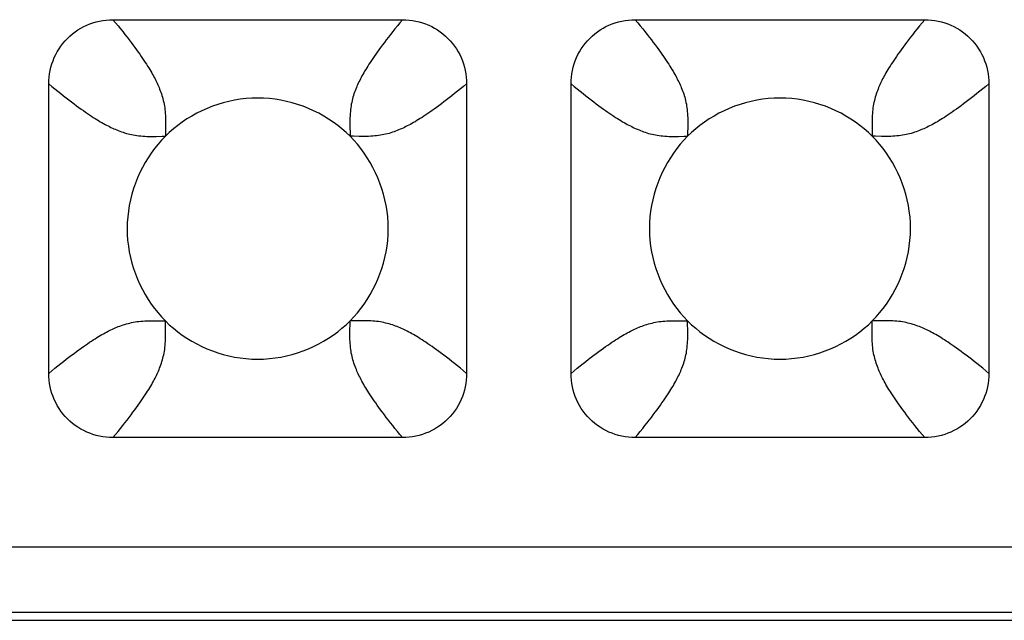
# Model space of a CAD drawing. Units: millimetres. Extents: x -229 to 68, y -33 to 50.
# Drawn here: x -2 to -1, y -32 to -31 of the extents above; entities that cross this region are included whole.
import ezdxf

# ---------------------------------------------------------------- set-up
doc = ezdxf.new("R2010")
doc.units = ezdxf.units.MM
doc.header["$LTSCALE"] = 30.734
doc.layers.add('RACCORDO', color=7, linetype='CONTINUOUS')

msp = doc.modelspace()

# ---------------------------------------------------------------- linework, layer by layer
at = {"layer": 'RACCORDO', "color": 7, "linetype": 'CONTINUOUS'}
for p, q in [((-2.2217, -30.78), (-1.7783, -30.78)), ((-1.4217, -30.78), (-0.9783, -30.78)), ((-2.32, -31.3217), (-2.32, -30.8783)), ((-1.68, -30.8783), (-1.68, -31.3217)), ((-1.52, -31.3217), (-1.52, -30.8783)), ((-0.88, -30.8783), (-0.88, -31.3217)), ((-1.7783, -31.42), (-2.2217, -31.42)), ((-0.9783, -31.42), (-1.4217, -31.42)), ((-3.9001, -31.7), (3.9001, -31.7))]:
    msp.add_line(p, q, dxfattribs=at)
at = {"layer": 'RACCORDO', "color": 250, "linetype": 'CONTINUOUS'}
for p, q in [((-2.1414, -30.9535), (-2.1414, -30.9586)), ((-1.8535, -30.9586), (-1.8586, -30.9586)), ((-1.3414, -30.9535), (-1.3414, -30.9586)), ((-1.0535, -30.9586), (-1.0586, -30.9586)), ((-2.1465, -31.2414), (-2.1414, -31.2414)), ((-1.8586, -31.2465), (-1.8586, -31.2414)), ((-1.3465, -31.2414), (-1.3414, -31.2414)), ((-1.0586, -31.2465), (-1.0586, -31.2414)), ((3.8878, -31.5878), (-3.8878, -31.5878)), ((3.8878, -31.6878), (-3.8878, -31.6878))]:
    msp.add_line(p, q, dxfattribs=at)
at = {"layer": 'RACCORDO', "color": 7, "linetype": 'CONTINUOUS'}
for points in [[(-2.32, -30.8783), (-2.3199, -30.8731), (-2.3195, -30.8679), (-2.3188, -30.8628), (-2.3179, -30.8577), (-2.3167, -30.8526), (-2.3152, -30.8476), (-2.3135, -30.8428), (-2.3116, -30.8381), (-2.3094, -30.8335), (-2.307, -30.829), (-2.3043, -30.8246), (-2.3014, -30.8204), (-2.2983, -30.8163), (-2.2949, -30.8123), (-2.2914, -30.8086), (-2.2877, -30.8051), (-2.2837, -30.8017), (-2.2796, -30.7986), (-2.2754, -30.7957), (-2.271, -30.793), (-2.2665, -30.7906), (-2.2619, -30.7884), (-2.2572, -30.7865), (-2.2524, -30.7848), (-2.2474, -30.7833), (-2.2424, -30.7821), (-2.2372, -30.7812), (-2.2321, -30.7805), (-2.2269, -30.7801), (-2.2217, -30.78)], [(-1.7783, -30.78), (-1.7731, -30.7801), (-1.7679, -30.7805), (-1.7628, -30.7812), (-1.7577, -30.7821), (-1.7526, -30.7833), (-1.7476, -30.7848), (-1.7428, -30.7865), (-1.7381, -30.7884), (-1.7335, -30.7906), (-1.729, -30.793), (-1.7246, -30.7957), (-1.7204, -30.7986), (-1.7163, -30.8017), (-1.7123, -30.8051), (-1.7086, -30.8086), (-1.7051, -30.8123), (-1.7017, -30.8163), (-1.6986, -30.8204), (-1.6957, -30.8246), (-1.693, -30.829), (-1.6906, -30.8335), (-1.6884, -30.8381), (-1.6865, -30.8428), (-1.6848, -30.8476), (-1.6833, -30.8526), (-1.6821, -30.8576), (-1.6812, -30.8628), (-1.6805, -30.8679), (-1.6801, -30.8731), (-1.68, -30.8783)], [(-1.52, -30.8783), (-1.5199, -30.8731), (-1.5195, -30.8679), (-1.5188, -30.8628), (-1.5179, -30.8577), (-1.5167, -30.8526), (-1.5152, -30.8476), (-1.5135, -30.8428), (-1.5116, -30.8381), (-1.5094, -30.8335), (-1.507, -30.829), (-1.5043, -30.8246), (-1.5014, -30.8204), (-1.4983, -30.8163), (-1.4949, -30.8123), (-1.4914, -30.8086), (-1.4877, -30.8051), (-1.4837, -30.8017), (-1.4796, -30.7986), (-1.4754, -30.7957), (-1.471, -30.793), (-1.4665, -30.7906), (-1.4619, -30.7884), (-1.4572, -30.7865), (-1.4524, -30.7848), (-1.4474, -30.7833), (-1.4424, -30.7821), (-1.4372, -30.7812), (-1.4321, -30.7805), (-1.4269, -30.7801), (-1.4217, -30.78)], [(-0.9783, -30.78), (-0.9731, -30.7801), (-0.9679, -30.7805), (-0.9628, -30.7812), (-0.9577, -30.7821), (-0.9526, -30.7833), (-0.9476, -30.7848), (-0.9428, -30.7865), (-0.9381, -30.7884), (-0.9335, -30.7906), (-0.929, -30.793), (-0.9246, -30.7957), (-0.9204, -30.7986), (-0.9163, -30.8017), (-0.9123, -30.8051), (-0.9086, -30.8086), (-0.9051, -30.8123), (-0.9017, -30.8163), (-0.8986, -30.8204), (-0.8957, -30.8246), (-0.893, -30.829), (-0.8906, -30.8335), (-0.8884, -30.8381), (-0.8865, -30.8428), (-0.8848, -30.8476), (-0.8833, -30.8526), (-0.8821, -30.8576), (-0.8812, -30.8628), (-0.8805, -30.8679), (-0.8801, -30.8731), (-0.88, -30.8783)], [(-1.8586, -30.9586), (-1.8646, -30.9528), (-1.8709, -30.9473), (-1.8774, -30.942), (-1.8843, -30.937), (-1.8915, -30.9322), (-1.8989, -30.9276), (-1.9065, -30.9234), (-1.9143, -30.9195), (-1.9223, -30.9159), (-1.9305, -30.9127), (-1.9388, -30.9098), (-1.9472, -30.9073), (-1.9557, -30.9051), (-1.9644, -30.9033), (-1.9731, -30.9019), (-1.982, -30.9009), (-1.9909, -30.9002), (-1.9999, -30.9), (-2.0089, -30.9002), (-2.0179, -30.9008), (-2.0267, -30.9019), (-2.0355, -30.9033), (-2.0442, -30.9051), (-2.0527, -30.9073), (-2.0611, -30.9098), (-2.0694, -30.9127), (-2.0776, -30.9159), (-2.0855, -30.9195), (-2.0934, -30.9234), (-2.101, -30.9276), (-2.1084, -30.9321), (-2.1156, -30.9369), (-2.1225, -30.942), (-2.1291, -30.9473), (-2.1354, -30.9528), (-2.1414, -30.9586)], [(-1.0586, -30.9586), (-1.0646, -30.9528), (-1.0709, -30.9473), (-1.0774, -30.942), (-1.0843, -30.937), (-1.0915, -30.9322), (-1.0989, -30.9276), (-1.1065, -30.9234), (-1.1143, -30.9195), (-1.1223, -30.9159), (-1.1305, -30.9127), (-1.1388, -30.9098), (-1.1472, -30.9073), (-1.1557, -30.9051), (-1.1644, -30.9033), (-1.1731, -30.9019), (-1.182, -30.9009), (-1.1909, -30.9002), (-1.1999, -30.9), (-1.2089, -30.9002), (-1.2179, -30.9008), (-1.2267, -30.9019), (-1.2355, -30.9033), (-1.2442, -30.9051), (-1.2527, -30.9073), (-1.2611, -30.9098), (-1.2694, -30.9127), (-1.2776, -30.9159), (-1.2855, -30.9195), (-1.2934, -30.9234), (-1.301, -30.9276), (-1.3084, -30.9321), (-1.3156, -30.9369), (-1.3225, -30.942), (-1.3291, -30.9473), (-1.3354, -30.9528), (-1.3414, -30.9586)], [(-2.1414, -30.9586), (-2.1472, -30.9646), (-2.1527, -30.9709), (-2.158, -30.9774), (-2.163, -30.9843), (-2.1678, -30.9915), (-2.1724, -30.9989), (-2.1766, -31.0065), (-2.1805, -31.0143), (-2.1841, -31.0223), (-2.1873, -31.0305), (-2.1902, -31.0388), (-2.1927, -31.0472), (-2.1949, -31.0557), (-2.1967, -31.0644), (-2.1981, -31.0731), (-2.1991, -31.082), (-2.1998, -31.0909), (-2.2, -31.0999), (-2.1998, -31.1089), (-2.1992, -31.1179), (-2.1981, -31.1267), (-2.1967, -31.1355), (-2.1949, -31.1442), (-2.1927, -31.1527), (-2.1902, -31.1611), (-2.1873, -31.1694), (-2.1841, -31.1776), (-2.1805, -31.1855), (-2.1766, -31.1934), (-2.1724, -31.201), (-2.1679, -31.2084), (-2.1631, -31.2156), (-2.158, -31.2225), (-2.1527, -31.2291), (-2.1472, -31.2354), (-2.1414, -31.2414)], [(-1.8586, -31.2414), (-1.8528, -31.2354), (-1.8473, -31.2291), (-1.842, -31.2226), (-1.837, -31.2157), (-1.8322, -31.2085), (-1.8276, -31.2011), (-1.8234, -31.1935), (-1.8195, -31.1857), (-1.8159, -31.1777), (-1.8127, -31.1695), (-1.8098, -31.1612), (-1.8073, -31.1528), (-1.8051, -31.1443), (-1.8033, -31.1356), (-1.8019, -31.1269), (-1.8009, -31.118), (-1.8002, -31.1091), (-1.8, -31.1001), (-1.8002, -31.0911), (-1.8008, -31.0821), (-1.8019, -31.0733), (-1.8033, -31.0645), (-1.8051, -31.0558), (-1.8073, -31.0473), (-1.8098, -31.0389), (-1.8127, -31.0306), (-1.8159, -31.0224), (-1.8195, -31.0145), (-1.8234, -31.0066), (-1.8276, -30.999), (-1.8321, -30.9916), (-1.8369, -30.9844), (-1.842, -30.9775), (-1.8473, -30.9709), (-1.8528, -30.9646), (-1.8586, -30.9586)], [(-1.3414, -30.9586), (-1.3472, -30.9646), (-1.3527, -30.9709), (-1.358, -30.9774), (-1.363, -30.9843), (-1.3678, -30.9915), (-1.3724, -30.9989), (-1.3766, -31.0065), (-1.3805, -31.0143), (-1.3841, -31.0223), (-1.3873, -31.0305), (-1.3902, -31.0388), (-1.3927, -31.0472), (-1.3949, -31.0557), (-1.3967, -31.0644), (-1.3981, -31.0731), (-1.3991, -31.082), (-1.3998, -31.0909), (-1.4, -31.0999), (-1.3998, -31.1089), (-1.3992, -31.1179), (-1.3981, -31.1267), (-1.3967, -31.1355), (-1.3949, -31.1442), (-1.3927, -31.1527), (-1.3902, -31.1611), (-1.3873, -31.1694), (-1.3841, -31.1776), (-1.3805, -31.1855), (-1.3766, -31.1934), (-1.3724, -31.201), (-1.3679, -31.2084), (-1.3631, -31.2156), (-1.358, -31.2225), (-1.3527, -31.2291), (-1.3472, -31.2354), (-1.3414, -31.2414)], [(-1.0586, -31.2414), (-1.0528, -31.2354), (-1.0473, -31.2291), (-1.042, -31.2226), (-1.037, -31.2157), (-1.0322, -31.2085), (-1.0276, -31.2011), (-1.0234, -31.1935), (-1.0195, -31.1857), (-1.0159, -31.1777), (-1.0127, -31.1695), (-1.0098, -31.1612), (-1.0073, -31.1528), (-1.0051, -31.1443), (-1.0033, -31.1356), (-1.0019, -31.1269), (-1.0009, -31.118), (-1.0002, -31.1091), (-1, -31.1001), (-1.0002, -31.0911), (-1.0008, -31.0821), (-1.0019, -31.0733), (-1.0033, -31.0645), (-1.0051, -31.0558), (-1.0073, -31.0473), (-1.0098, -31.0389), (-1.0127, -31.0306), (-1.0159, -31.0224), (-1.0195, -31.0145), (-1.0234, -31.0066), (-1.0276, -30.999), (-1.0321, -30.9916), (-1.0369, -30.9844), (-1.042, -30.9775), (-1.0473, -30.9709), (-1.0528, -30.9646), (-1.0586, -30.9586)], [(-2.1414, -31.2414), (-2.1354, -31.2472), (-2.1291, -31.2527), (-2.1226, -31.258), (-2.1157, -31.263), (-2.1085, -31.2678), (-2.1011, -31.2724), (-2.0935, -31.2766), (-2.0857, -31.2805), (-2.0777, -31.2841), (-2.0695, -31.2873), (-2.0612, -31.2902), (-2.0528, -31.2927), (-2.0443, -31.2949), (-2.0356, -31.2967), (-2.0269, -31.2981), (-2.018, -31.2991), (-2.0091, -31.2998), (-2.0001, -31.3), (-1.9911, -31.2998), (-1.9821, -31.2992), (-1.9733, -31.2981), (-1.9645, -31.2967), (-1.9558, -31.2949), (-1.9473, -31.2927), (-1.9389, -31.2902), (-1.9306, -31.2873), (-1.9224, -31.2841), (-1.9145, -31.2805), (-1.9066, -31.2766), (-1.899, -31.2724), (-1.8916, -31.2679), (-1.8844, -31.2631), (-1.8775, -31.258), (-1.8709, -31.2527), (-1.8646, -31.2472), (-1.8586, -31.2414)], [(-1.3414, -31.2414), (-1.3354, -31.2472), (-1.3291, -31.2527), (-1.3226, -31.258), (-1.3157, -31.263), (-1.3085, -31.2678), (-1.3011, -31.2724), (-1.2935, -31.2766), (-1.2857, -31.2805), (-1.2777, -31.2841), (-1.2695, -31.2873), (-1.2612, -31.2902), (-1.2528, -31.2927), (-1.2443, -31.2949), (-1.2356, -31.2967), (-1.2269, -31.2981), (-1.218, -31.2991), (-1.2091, -31.2998), (-1.2001, -31.3), (-1.1911, -31.2998), (-1.1821, -31.2992), (-1.1733, -31.2981), (-1.1645, -31.2967), (-1.1558, -31.2949), (-1.1473, -31.2927), (-1.1389, -31.2902), (-1.1306, -31.2873), (-1.1224, -31.2841), (-1.1145, -31.2805), (-1.1066, -31.2766), (-1.099, -31.2724), (-1.0916, -31.2679), (-1.0844, -31.2631), (-1.0775, -31.258), (-1.0709, -31.2527), (-1.0646, -31.2472), (-1.0586, -31.2414)], [(-2.2217, -31.42), (-2.2269, -31.4199), (-2.2321, -31.4195), (-2.2372, -31.4188), (-2.2423, -31.4179), (-2.2474, -31.4167), (-2.2524, -31.4152), (-2.2572, -31.4135), (-2.2619, -31.4116), (-2.2665, -31.4094), (-2.271, -31.407), (-2.2754, -31.4043), (-2.2796, -31.4014), (-2.2837, -31.3983), (-2.2877, -31.3949), (-2.2914, -31.3914), (-2.2949, -31.3877), (-2.2983, -31.3837), (-2.3014, -31.3796), (-2.3043, -31.3754), (-2.307, -31.371), (-2.3094, -31.3665), (-2.3116, -31.3619), (-2.3135, -31.3572), (-2.3152, -31.3524), (-2.3167, -31.3474), (-2.3179, -31.3424), (-2.3188, -31.3372), (-2.3195, -31.3321), (-2.3199, -31.3269), (-2.32, -31.3217)], [(-1.68, -31.3217), (-1.6801, -31.3269), (-1.6805, -31.3321), (-1.6812, -31.3372), (-1.6821, -31.3423), (-1.6833, -31.3474), (-1.6848, -31.3524), (-1.6865, -31.3572), (-1.6884, -31.3619), (-1.6906, -31.3665), (-1.693, -31.371), (-1.6957, -31.3754), (-1.6986, -31.3796), (-1.7017, -31.3837), (-1.7051, -31.3877), (-1.7086, -31.3914), (-1.7123, -31.3949), (-1.7163, -31.3983), (-1.7204, -31.4014), (-1.7246, -31.4043), (-1.729, -31.407), (-1.7335, -31.4094), (-1.7381, -31.4116), (-1.7428, -31.4135), (-1.7476, -31.4152), (-1.7526, -31.4167), (-1.7576, -31.4179), (-1.7628, -31.4188), (-1.7679, -31.4195), (-1.7731, -31.4199), (-1.7783, -31.42)], [(-1.4217, -31.42), (-1.4269, -31.4199), (-1.4321, -31.4195), (-1.4372, -31.4188), (-1.4423, -31.4179), (-1.4474, -31.4167), (-1.4524, -31.4152), (-1.4572, -31.4135), (-1.4619, -31.4116), (-1.4665, -31.4094), (-1.471, -31.407), (-1.4754, -31.4043), (-1.4796, -31.4014), (-1.4837, -31.3983), (-1.4877, -31.3949), (-1.4914, -31.3914), (-1.4949, -31.3877), (-1.4983, -31.3837), (-1.5014, -31.3796), (-1.5043, -31.3754), (-1.507, -31.371), (-1.5094, -31.3665), (-1.5116, -31.3619), (-1.5135, -31.3572), (-1.5152, -31.3524), (-1.5167, -31.3474), (-1.5179, -31.3424), (-1.5188, -31.3372), (-1.5195, -31.3321), (-1.5199, -31.3269), (-1.52, -31.3217)], [(-0.88, -31.3217), (-0.8801, -31.3269), (-0.8805, -31.3321), (-0.8812, -31.3372), (-0.8821, -31.3423), (-0.8833, -31.3474), (-0.8848, -31.3524), (-0.8865, -31.3572), (-0.8884, -31.3619), (-0.8906, -31.3665), (-0.893, -31.371), (-0.8957, -31.3754), (-0.8986, -31.3796), (-0.9017, -31.3837), (-0.9051, -31.3877), (-0.9086, -31.3914), (-0.9123, -31.3949), (-0.9163, -31.3983), (-0.9204, -31.4014), (-0.9246, -31.4043), (-0.929, -31.407), (-0.9335, -31.4094), (-0.9381, -31.4116), (-0.9428, -31.4135), (-0.9476, -31.4152), (-0.9526, -31.4167), (-0.9576, -31.4179), (-0.9628, -31.4188), (-0.9679, -31.4195), (-0.9731, -31.4199), (-0.9783, -31.42)]]:
    msp.add_lwpolyline(points, dxfattribs=at)
at = {"layer": 'RACCORDO', "color": 250, "linetype": 'CONTINUOUS'}
for points in [[(-2.2217, -30.78), (-2.2178, -30.7847), (-2.214, -30.7894), (-2.2103, -30.7939), (-2.2068, -30.7983), (-2.2034, -30.8026), (-2.2002, -30.8067), (-2.197, -30.8108), (-2.194, -30.8148), (-2.1911, -30.8186), (-2.1883, -30.8224), (-2.1857, -30.826), (-2.1831, -30.8295), (-2.1807, -30.8329), (-2.1784, -30.8362), (-2.1763, -30.8394), (-2.1742, -30.8424), (-2.1723, -30.8454), (-2.1704, -30.8482), (-2.1686, -30.851), (-2.167, -30.8537), (-2.1654, -30.8563), (-2.1638, -30.8589), (-2.1624, -30.8614), (-2.161, -30.8638), (-2.1597, -30.8662), (-2.1585, -30.8685), (-2.1573, -30.8708), (-2.1562, -30.873), (-2.1551, -30.8752), (-2.154, -30.8774), (-2.153, -30.8796), (-2.1521, -30.8818), (-2.1511, -30.8841), (-2.1502, -30.8864), (-2.1492, -30.8888), (-2.1484, -30.8912), (-2.1475, -30.8937), (-2.1467, -30.8962), (-2.1459, -30.8988), (-2.1452, -30.9014), (-2.1446, -30.904), (-2.144, -30.9067), (-2.1434, -30.9094), (-2.143, -30.9121), (-2.1425, -30.9149), (-2.1422, -30.9178), (-2.1419, -30.9208), (-2.1416, -30.9238), (-2.1414, -30.9269), (-2.1413, -30.9301), (-2.1412, -30.9334), (-2.1412, -30.9369), (-2.1412, -30.9406), (-2.1412, -30.9445), (-2.1414, -30.9535)], [(-1.7783, -30.78), (-1.7822, -30.7847), (-1.786, -30.7894), (-1.7897, -30.7939), (-1.7932, -30.7983), (-1.7966, -30.8026), (-1.7998, -30.8067), (-1.803, -30.8108), (-1.806, -30.8148), (-1.8089, -30.8186), (-1.8117, -30.8224), (-1.8143, -30.826), (-1.8169, -30.8295), (-1.8193, -30.8329), (-1.8216, -30.8362), (-1.8237, -30.8394), (-1.8258, -30.8424), (-1.8277, -30.8454), (-1.8296, -30.8482), (-1.8314, -30.851), (-1.833, -30.8537), (-1.8346, -30.8563), (-1.8362, -30.8589), (-1.8376, -30.8614), (-1.839, -30.8638), (-1.8403, -30.8662), (-1.8415, -30.8685), (-1.8427, -30.8708), (-1.8438, -30.873), (-1.8449, -30.8752), (-1.846, -30.8774), (-1.847, -30.8796), (-1.8479, -30.8818), (-1.8489, -30.8841), (-1.8498, -30.8864), (-1.8508, -30.8888), (-1.8516, -30.8912), (-1.8525, -30.8937), (-1.8533, -30.8962), (-1.8541, -30.8988), (-1.8548, -30.9014), (-1.8554, -30.904), (-1.856, -30.9067), (-1.8566, -30.9094), (-1.857, -30.9121), (-1.8575, -30.9149), (-1.8578, -30.9178), (-1.8581, -30.9208), (-1.8584, -30.9238), (-1.8586, -30.9269), (-1.8587, -30.9301), (-1.8588, -30.9334), (-1.8588, -30.9369), (-1.8588, -30.9406), (-1.8588, -30.9445)], [(-1.4217, -30.78), (-1.4178, -30.7847), (-1.414, -30.7894), (-1.4103, -30.7939), (-1.4068, -30.7983), (-1.4034, -30.8026), (-1.4002, -30.8067), (-1.397, -30.8108), (-1.394, -30.8148), (-1.3911, -30.8186), (-1.3883, -30.8224), (-1.3857, -30.826), (-1.3831, -30.8295), (-1.3807, -30.8329), (-1.3784, -30.8362), (-1.3763, -30.8394), (-1.3742, -30.8424), (-1.3723, -30.8454), (-1.3704, -30.8482), (-1.3686, -30.851), (-1.367, -30.8537), (-1.3654, -30.8563), (-1.3638, -30.8589), (-1.3624, -30.8614), (-1.361, -30.8638), (-1.3597, -30.8662), (-1.3585, -30.8685), (-1.3573, -30.8708), (-1.3562, -30.873), (-1.3551, -30.8752), (-1.354, -30.8774), (-1.353, -30.8796), (-1.3521, -30.8818), (-1.3511, -30.8841), (-1.3502, -30.8864), (-1.3492, -30.8888), (-1.3484, -30.8912), (-1.3475, -30.8937), (-1.3467, -30.8962), (-1.3459, -30.8988), (-1.3452, -30.9014), (-1.3446, -30.904), (-1.344, -30.9067), (-1.3434, -30.9094), (-1.343, -30.9121), (-1.3425, -30.9149), (-1.3422, -30.9178), (-1.3419, -30.9208), (-1.3416, -30.9238), (-1.3414, -30.9269), (-1.3413, -30.9301), (-1.3412, -30.9334), (-1.3412, -30.9369), (-1.3412, -30.9406), (-1.3412, -30.9445), (-1.3414, -30.9535)], [(-0.9783, -30.78), (-0.9822, -30.7847), (-0.986, -30.7894), (-0.9897, -30.7939), (-0.9932, -30.7983), (-0.9966, -30.8026), (-0.9998, -30.8067), (-1.003, -30.8108), (-1.006, -30.8148), (-1.0089, -30.8186), (-1.0117, -30.8224), (-1.0143, -30.826), (-1.0169, -30.8295), (-1.0193, -30.8329), (-1.0216, -30.8362), (-1.0237, -30.8394), (-1.0258, -30.8424), (-1.0277, -30.8454), (-1.0296, -30.8482), (-1.0314, -30.851), (-1.033, -30.8537), (-1.0346, -30.8563), (-1.0362, -30.8589), (-1.0376, -30.8614), (-1.039, -30.8638), (-1.0403, -30.8662), (-1.0415, -30.8685), (-1.0427, -30.8708), (-1.0438, -30.873), (-1.0449, -30.8752), (-1.046, -30.8774), (-1.047, -30.8796), (-1.0479, -30.8818), (-1.0489, -30.8841), (-1.0498, -30.8864), (-1.0508, -30.8888), (-1.0516, -30.8912), (-1.0525, -30.8937), (-1.0533, -30.8962), (-1.0541, -30.8988), (-1.0548, -30.9014), (-1.0554, -30.904), (-1.056, -30.9067), (-1.0566, -30.9094), (-1.057, -30.9121), (-1.0575, -30.9149), (-1.0578, -30.9178), (-1.0581, -30.9208), (-1.0584, -30.9238), (-1.0586, -30.9269), (-1.0587, -30.9301), (-1.0588, -30.9334), (-1.0588, -30.9369), (-1.0588, -30.9406), (-1.0588, -30.9445)], [(-2.32, -30.8783), (-2.3153, -30.8822), (-2.3106, -30.886), (-2.3061, -30.8897), (-2.3017, -30.8932), (-2.2974, -30.8966), (-2.2933, -30.8998), (-2.2892, -30.903), (-2.2852, -30.906), (-2.2814, -30.9089), (-2.2776, -30.9117), (-2.274, -30.9143), (-2.2705, -30.9169), (-2.2671, -30.9193), (-2.2638, -30.9216), (-2.2606, -30.9237), (-2.2576, -30.9258), (-2.2546, -30.9277), (-2.2518, -30.9296), (-2.249, -30.9314), (-2.2463, -30.933), (-2.2437, -30.9346), (-2.2411, -30.9362), (-2.2386, -30.9376), (-2.2362, -30.939), (-2.2338, -30.9403), (-2.2315, -30.9415), (-2.2292, -30.9427), (-2.227, -30.9438), (-2.2248, -30.9449), (-2.2226, -30.946), (-2.2204, -30.947), (-2.2182, -30.9479), (-2.2159, -30.9489), (-2.2136, -30.9498), (-2.2112, -30.9508), (-2.2088, -30.9516), (-2.2063, -30.9525), (-2.2038, -30.9533), (-2.2012, -30.9541), (-2.1986, -30.9548), (-2.196, -30.9554), (-2.1933, -30.956), (-2.1906, -30.9566), (-2.1879, -30.957), (-2.1851, -30.9575), (-2.1822, -30.9578), (-2.1792, -30.9581), (-2.1762, -30.9584), (-2.1731, -30.9586), (-2.1699, -30.9587), (-2.1666, -30.9588), (-2.1631, -30.9588), (-2.1594, -30.9588), (-2.1555, -30.9588)], [(-1.68, -30.8783), (-1.6847, -30.8822), (-1.6894, -30.886), (-1.6939, -30.8897), (-1.6983, -30.8932), (-1.7026, -30.8966), (-1.7067, -30.8998), (-1.7108, -30.903), (-1.7148, -30.906), (-1.7186, -30.9089), (-1.7224, -30.9117), (-1.726, -30.9143), (-1.7295, -30.9169), (-1.7329, -30.9193), (-1.7362, -30.9216), (-1.7394, -30.9237), (-1.7424, -30.9258), (-1.7454, -30.9277), (-1.7482, -30.9296), (-1.751, -30.9314), (-1.7537, -30.933), (-1.7563, -30.9346), (-1.7589, -30.9362), (-1.7614, -30.9376), (-1.7638, -30.939), (-1.7662, -30.9403), (-1.7685, -30.9415), (-1.7708, -30.9427), (-1.773, -30.9438), (-1.7752, -30.9449), (-1.7774, -30.946), (-1.7796, -30.947), (-1.7818, -30.9479), (-1.7841, -30.9489), (-1.7864, -30.9498), (-1.7888, -30.9508), (-1.7912, -30.9516), (-1.7937, -30.9525), (-1.7962, -30.9533), (-1.7988, -30.9541), (-1.8014, -30.9548), (-1.804, -30.9554), (-1.8067, -30.956), (-1.8094, -30.9566), (-1.8121, -30.957), (-1.8149, -30.9575), (-1.8178, -30.9578), (-1.8208, -30.9581), (-1.8238, -30.9584), (-1.8269, -30.9586), (-1.8301, -30.9587), (-1.8334, -30.9588), (-1.8369, -30.9588), (-1.8406, -30.9588), (-1.8445, -30.9588), (-1.8535, -30.9586)], [(-1.52, -30.8783), (-1.5153, -30.8822), (-1.5106, -30.886), (-1.5061, -30.8897), (-1.5017, -30.8932), (-1.4974, -30.8966), (-1.4933, -30.8998), (-1.4892, -30.903), (-1.4852, -30.906), (-1.4814, -30.9089), (-1.4776, -30.9117), (-1.474, -30.9143), (-1.4705, -30.9169), (-1.4671, -30.9193), (-1.4638, -30.9216), (-1.4606, -30.9237), (-1.4576, -30.9258), (-1.4546, -30.9277), (-1.4518, -30.9296), (-1.449, -30.9314), (-1.4463, -30.933), (-1.4437, -30.9346), (-1.4411, -30.9362), (-1.4386, -30.9376), (-1.4362, -30.939), (-1.4338, -30.9403), (-1.4315, -30.9415), (-1.4292, -30.9427), (-1.427, -30.9438), (-1.4248, -30.9449), (-1.4226, -30.946), (-1.4204, -30.947), (-1.4182, -30.9479), (-1.4159, -30.9489), (-1.4136, -30.9498), (-1.4112, -30.9508), (-1.4088, -30.9516), (-1.4063, -30.9525), (-1.4038, -30.9533), (-1.4012, -30.9541), (-1.3986, -30.9548), (-1.396, -30.9554), (-1.3933, -30.956), (-1.3906, -30.9566), (-1.3879, -30.957), (-1.3851, -30.9575), (-1.3822, -30.9578), (-1.3792, -30.9581), (-1.3762, -30.9584), (-1.3731, -30.9586), (-1.3699, -30.9587), (-1.3666, -30.9588), (-1.3631, -30.9588), (-1.3594, -30.9588), (-1.3555, -30.9588)], [(-0.88, -30.8783), (-0.8847, -30.8822), (-0.8894, -30.886), (-0.8939, -30.8897), (-0.8983, -30.8932), (-0.9026, -30.8966), (-0.9067, -30.8998), (-0.9108, -30.903), (-0.9148, -30.906), (-0.9186, -30.9089), (-0.9224, -30.9117), (-0.926, -30.9143), (-0.9295, -30.9169), (-0.9329, -30.9193), (-0.9362, -30.9216), (-0.9394, -30.9237), (-0.9424, -30.9258), (-0.9454, -30.9277), (-0.9482, -30.9296), (-0.951, -30.9314), (-0.9537, -30.933), (-0.9563, -30.9346), (-0.9589, -30.9362), (-0.9614, -30.9376), (-0.9638, -30.939), (-0.9662, -30.9403), (-0.9685, -30.9415), (-0.9708, -30.9427), (-0.973, -30.9438), (-0.9752, -30.9449), (-0.9774, -30.946), (-0.9796, -30.947), (-0.9818, -30.9479), (-0.9841, -30.9489), (-0.9864, -30.9498), (-0.9888, -30.9508), (-0.9912, -30.9516), (-0.9937, -30.9525), (-0.9962, -30.9533), (-0.9988, -30.9541), (-1.0014, -30.9548), (-1.004, -30.9554), (-1.0067, -30.956), (-1.0094, -30.9566), (-1.0121, -30.957), (-1.0149, -30.9575), (-1.0178, -30.9578), (-1.0208, -30.9581), (-1.0238, -30.9584), (-1.0269, -30.9586), (-1.0301, -30.9587), (-1.0334, -30.9588), (-1.0369, -30.9588), (-1.0406, -30.9588), (-1.0445, -30.9588), (-1.0535, -30.9586)], [(-1.8588, -30.9445), (-1.8586, -30.9535), (-1.8586, -30.9586)], [(-1.0588, -30.9445), (-1.0586, -30.9535), (-1.0586, -30.9586)], [(-2.1555, -30.9588), (-2.1465, -30.9586), (-2.1414, -30.9586)], [(-1.3555, -30.9588), (-1.3465, -30.9586), (-1.3414, -30.9586)], [(-2.32, -31.3217), (-2.3153, -31.3178), (-2.3106, -31.314), (-2.3061, -31.3103), (-2.3017, -31.3068), (-2.2974, -31.3034), (-2.2933, -31.3002), (-2.2892, -31.297), (-2.2852, -31.294), (-2.2814, -31.2911), (-2.2776, -31.2883), (-2.274, -31.2857), (-2.2705, -31.2831), (-2.2671, -31.2807), (-2.2638, -31.2784), (-2.2606, -31.2763), (-2.2576, -31.2742), (-2.2546, -31.2723), (-2.2518, -31.2704), (-2.249, -31.2686), (-2.2463, -31.267), (-2.2437, -31.2654), (-2.2411, -31.2638), (-2.2386, -31.2624), (-2.2362, -31.261), (-2.2338, -31.2597), (-2.2315, -31.2585), (-2.2292, -31.2573), (-2.227, -31.2562), (-2.2248, -31.2551), (-2.2226, -31.254), (-2.2204, -31.253), (-2.2182, -31.2521), (-2.2159, -31.2511), (-2.2136, -31.2502), (-2.2112, -31.2492), (-2.2088, -31.2484), (-2.2063, -31.2475), (-2.2038, -31.2467), (-2.2012, -31.2459), (-2.1986, -31.2452), (-2.196, -31.2446), (-2.1933, -31.244), (-2.1906, -31.2434), (-2.1879, -31.243), (-2.1851, -31.2425), (-2.1822, -31.2422), (-2.1792, -31.2419), (-2.1762, -31.2416), (-2.1731, -31.2414), (-2.1699, -31.2413), (-2.1666, -31.2412), (-2.1631, -31.2412), (-2.1594, -31.2412), (-2.1555, -31.2412), (-2.1465, -31.2414)], [(-2.1412, -31.2555), (-2.1414, -31.2465), (-2.1414, -31.2414)], [(-1.7783, -31.42), (-1.7822, -31.4153), (-1.786, -31.4106), (-1.7897, -31.4061), (-1.7932, -31.4017), (-1.7966, -31.3974), (-1.7998, -31.3933), (-1.803, -31.3892), (-1.806, -31.3852), (-1.8089, -31.3814), (-1.8117, -31.3776), (-1.8143, -31.374), (-1.8169, -31.3705), (-1.8193, -31.3671), (-1.8216, -31.3638), (-1.8237, -31.3606), (-1.8258, -31.3576), (-1.8277, -31.3546), (-1.8296, -31.3518), (-1.8314, -31.349), (-1.833, -31.3463), (-1.8346, -31.3437), (-1.8362, -31.3411), (-1.8376, -31.3386), (-1.839, -31.3362), (-1.8403, -31.3338), (-1.8415, -31.3315), (-1.8427, -31.3292), (-1.8438, -31.327), (-1.8449, -31.3248), (-1.846, -31.3226), (-1.847, -31.3204), (-1.8479, -31.3182), (-1.8489, -31.3159), (-1.8498, -31.3136), (-1.8508, -31.3112), (-1.8516, -31.3088), (-1.8525, -31.3063), (-1.8533, -31.3038), (-1.8541, -31.3012), (-1.8548, -31.2986), (-1.8554, -31.296), (-1.856, -31.2933), (-1.8566, -31.2906), (-1.857, -31.2879), (-1.8575, -31.2851), (-1.8578, -31.2822), (-1.8581, -31.2792), (-1.8584, -31.2762), (-1.8586, -31.2731), (-1.8587, -31.2699), (-1.8588, -31.2666), (-1.8588, -31.2631), (-1.8588, -31.2594), (-1.8588, -31.2555), (-1.8586, -31.2465)], [(-1.8445, -31.2412), (-1.8535, -31.2414), (-1.8586, -31.2414)], [(-1.68, -31.3217), (-1.6847, -31.3178), (-1.6894, -31.314), (-1.6939, -31.3103), (-1.6983, -31.3068), (-1.7026, -31.3034), (-1.7067, -31.3002), (-1.7108, -31.297), (-1.7148, -31.294), (-1.7186, -31.2911), (-1.7224, -31.2883), (-1.726, -31.2857), (-1.7295, -31.2831), (-1.7329, -31.2807), (-1.7362, -31.2784), (-1.7394, -31.2763), (-1.7424, -31.2742), (-1.7454, -31.2723), (-1.7482, -31.2704), (-1.751, -31.2686), (-1.7537, -31.267), (-1.7563, -31.2654), (-1.7589, -31.2638), (-1.7614, -31.2624), (-1.7638, -31.261), (-1.7662, -31.2597), (-1.7685, -31.2585), (-1.7708, -31.2573), (-1.773, -31.2562), (-1.7752, -31.2551), (-1.7774, -31.254), (-1.7796, -31.253), (-1.7818, -31.2521), (-1.7841, -31.2511), (-1.7864, -31.2502), (-1.7888, -31.2492), (-1.7912, -31.2484), (-1.7937, -31.2475), (-1.7962, -31.2467), (-1.7988, -31.2459), (-1.8014, -31.2452), (-1.804, -31.2446), (-1.8067, -31.244), (-1.8094, -31.2434), (-1.8121, -31.243), (-1.8149, -31.2425), (-1.8178, -31.2422), (-1.8208, -31.2419), (-1.8238, -31.2416), (-1.8269, -31.2414), (-1.8301, -31.2413), (-1.8334, -31.2412), (-1.8369, -31.2412), (-1.8406, -31.2412), (-1.8445, -31.2412)], [(-1.52, -31.3217), (-1.5153, -31.3178), (-1.5106, -31.314), (-1.5061, -31.3103), (-1.5017, -31.3068), (-1.4974, -31.3034), (-1.4933, -31.3002), (-1.4892, -31.297), (-1.4852, -31.294), (-1.4814, -31.2911), (-1.4776, -31.2883), (-1.474, -31.2857), (-1.4705, -31.2831), (-1.4671, -31.2807), (-1.4638, -31.2784), (-1.4606, -31.2763), (-1.4576, -31.2742), (-1.4546, -31.2723), (-1.4518, -31.2704), (-1.449, -31.2686), (-1.4463, -31.267), (-1.4437, -31.2654), (-1.4411, -31.2638), (-1.4386, -31.2624), (-1.4362, -31.261), (-1.4338, -31.2597), (-1.4315, -31.2585), (-1.4292, -31.2573), (-1.427, -31.2562), (-1.4248, -31.2551), (-1.4226, -31.254), (-1.4204, -31.253), (-1.4182, -31.2521), (-1.4159, -31.2511), (-1.4136, -31.2502), (-1.4112, -31.2492), (-1.4088, -31.2484), (-1.4063, -31.2475), (-1.4038, -31.2467), (-1.4012, -31.2459), (-1.3986, -31.2452), (-1.396, -31.2446), (-1.3933, -31.244), (-1.3906, -31.2434), (-1.3879, -31.243), (-1.3851, -31.2425), (-1.3822, -31.2422), (-1.3792, -31.2419), (-1.3762, -31.2416), (-1.3731, -31.2414), (-1.3699, -31.2413), (-1.3666, -31.2412), (-1.3631, -31.2412), (-1.3594, -31.2412), (-1.3555, -31.2412), (-1.3465, -31.2414)], [(-1.3412, -31.2555), (-1.3414, -31.2465), (-1.3414, -31.2414)], [(-0.9783, -31.42), (-0.9822, -31.4153), (-0.986, -31.4106), (-0.9897, -31.4061), (-0.9932, -31.4017), (-0.9966, -31.3974), (-0.9998, -31.3933), (-1.003, -31.3892), (-1.006, -31.3852), (-1.0089, -31.3814), (-1.0117, -31.3776), (-1.0143, -31.374), (-1.0169, -31.3705), (-1.0193, -31.3671), (-1.0216, -31.3638), (-1.0237, -31.3606), (-1.0258, -31.3576), (-1.0277, -31.3546), (-1.0296, -31.3518), (-1.0314, -31.349), (-1.033, -31.3463), (-1.0346, -31.3437), (-1.0362, -31.3411), (-1.0376, -31.3386), (-1.039, -31.3362), (-1.0403, -31.3338), (-1.0415, -31.3315), (-1.0427, -31.3292), (-1.0438, -31.327), (-1.0449, -31.3248), (-1.046, -31.3226), (-1.047, -31.3204), (-1.0479, -31.3182), (-1.0489, -31.3159), (-1.0498, -31.3136), (-1.0508, -31.3112), (-1.0516, -31.3088), (-1.0525, -31.3063), (-1.0533, -31.3038), (-1.0541, -31.3012), (-1.0548, -31.2986), (-1.0554, -31.296), (-1.056, -31.2933), (-1.0566, -31.2906), (-1.057, -31.2879), (-1.0575, -31.2851), (-1.0578, -31.2822), (-1.0581, -31.2792), (-1.0584, -31.2762), (-1.0586, -31.2731), (-1.0587, -31.2699), (-1.0588, -31.2666), (-1.0588, -31.2631), (-1.0588, -31.2594), (-1.0588, -31.2555), (-1.0586, -31.2465)], [(-1.0445, -31.2412), (-1.0535, -31.2414), (-1.0586, -31.2414)], [(-0.88, -31.3217), (-0.8847, -31.3178), (-0.8894, -31.314), (-0.8939, -31.3103), (-0.8983, -31.3068), (-0.9026, -31.3034), (-0.9067, -31.3002), (-0.9108, -31.297), (-0.9148, -31.294), (-0.9186, -31.2911), (-0.9224, -31.2883), (-0.926, -31.2857), (-0.9295, -31.2831), (-0.9329, -31.2807), (-0.9362, -31.2784), (-0.9394, -31.2763), (-0.9424, -31.2742), (-0.9454, -31.2723), (-0.9482, -31.2704), (-0.951, -31.2686), (-0.9537, -31.267), (-0.9563, -31.2654), (-0.9589, -31.2638), (-0.9614, -31.2624), (-0.9638, -31.261), (-0.9662, -31.2597), (-0.9685, -31.2585), (-0.9708, -31.2573), (-0.973, -31.2562), (-0.9752, -31.2551), (-0.9774, -31.254), (-0.9796, -31.253), (-0.9818, -31.2521), (-0.9841, -31.2511), (-0.9864, -31.2502), (-0.9888, -31.2492), (-0.9912, -31.2484), (-0.9937, -31.2475), (-0.9962, -31.2467), (-0.9988, -31.2459), (-1.0014, -31.2452), (-1.004, -31.2446), (-1.0067, -31.244), (-1.0094, -31.2434), (-1.0121, -31.243), (-1.0149, -31.2425), (-1.0178, -31.2422), (-1.0208, -31.2419), (-1.0238, -31.2416), (-1.0269, -31.2414), (-1.0301, -31.2413), (-1.0334, -31.2412), (-1.0369, -31.2412), (-1.0406, -31.2412), (-1.0445, -31.2412)], [(-2.2217, -31.42), (-2.2178, -31.4153), (-2.214, -31.4106), (-2.2103, -31.4061), (-2.2068, -31.4017), (-2.2034, -31.3974), (-2.2002, -31.3933), (-2.197, -31.3892), (-2.194, -31.3852), (-2.1911, -31.3814), (-2.1883, -31.3776), (-2.1857, -31.374), (-2.1831, -31.3705), (-2.1807, -31.3671), (-2.1784, -31.3638), (-2.1763, -31.3606), (-2.1742, -31.3576), (-2.1723, -31.3546), (-2.1704, -31.3518), (-2.1686, -31.349), (-2.167, -31.3463), (-2.1654, -31.3437), (-2.1638, -31.3411), (-2.1624, -31.3386), (-2.161, -31.3362), (-2.1597, -31.3338), (-2.1585, -31.3315), (-2.1573, -31.3292), (-2.1562, -31.327), (-2.1551, -31.3248), (-2.154, -31.3226), (-2.153, -31.3204), (-2.1521, -31.3182), (-2.1511, -31.3159), (-2.1502, -31.3136), (-2.1492, -31.3112), (-2.1484, -31.3088), (-2.1475, -31.3063), (-2.1467, -31.3038), (-2.1459, -31.3012), (-2.1452, -31.2986), (-2.1446, -31.296), (-2.144, -31.2933), (-2.1434, -31.2906), (-2.143, -31.2879), (-2.1425, -31.2851), (-2.1422, -31.2822), (-2.1419, -31.2792), (-2.1416, -31.2762), (-2.1414, -31.2731), (-2.1413, -31.2699), (-2.1412, -31.2666), (-2.1412, -31.2631), (-2.1412, -31.2594), (-2.1412, -31.2555)], [(-1.4217, -31.42), (-1.4178, -31.4153), (-1.414, -31.4106), (-1.4103, -31.4061), (-1.4068, -31.4017), (-1.4034, -31.3974), (-1.4002, -31.3933), (-1.397, -31.3892), (-1.394, -31.3852), (-1.3911, -31.3814), (-1.3883, -31.3776), (-1.3857, -31.374), (-1.3831, -31.3705), (-1.3807, -31.3671), (-1.3784, -31.3638), (-1.3763, -31.3606), (-1.3742, -31.3576), (-1.3723, -31.3546), (-1.3704, -31.3518), (-1.3686, -31.349), (-1.367, -31.3463), (-1.3654, -31.3437), (-1.3638, -31.3411), (-1.3624, -31.3386), (-1.361, -31.3362), (-1.3597, -31.3338), (-1.3585, -31.3315), (-1.3573, -31.3292), (-1.3562, -31.327), (-1.3551, -31.3248), (-1.354, -31.3226), (-1.353, -31.3204), (-1.3521, -31.3182), (-1.3511, -31.3159), (-1.3502, -31.3136), (-1.3492, -31.3112), (-1.3484, -31.3088), (-1.3475, -31.3063), (-1.3467, -31.3038), (-1.3459, -31.3012), (-1.3452, -31.2986), (-1.3446, -31.296), (-1.344, -31.2933), (-1.3434, -31.2906), (-1.343, -31.2879), (-1.3425, -31.2851), (-1.3422, -31.2822), (-1.3419, -31.2792), (-1.3416, -31.2762), (-1.3414, -31.2731), (-1.3413, -31.2699), (-1.3412, -31.2666), (-1.3412, -31.2631), (-1.3412, -31.2594), (-1.3412, -31.2555)]]:
    msp.add_lwpolyline(points, dxfattribs=at)

doc.saveas('drawing.dxf')
